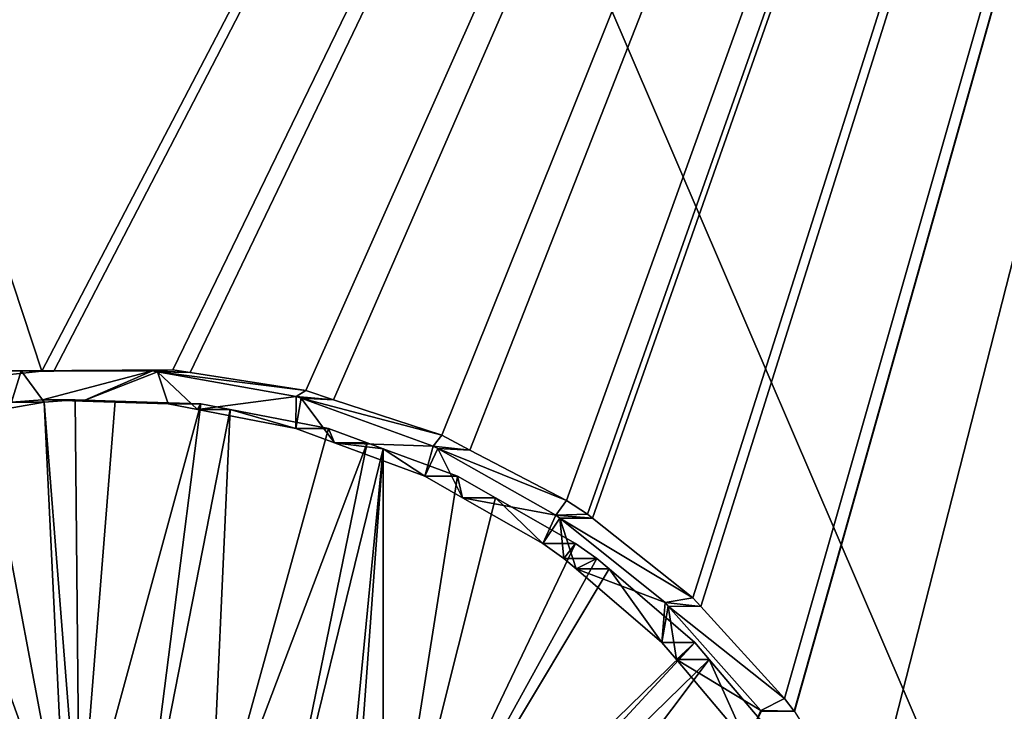
# Model space of a CAD drawing. Extents: x -1002 to -407, y -940 to -156.
# Drawn here: x -562 to -557, y -883 to -879 of the extents above; entities that cross this region are included whole.
import ezdxf

# ---------------------------------------------------------------- set-up
doc = ezdxf.new("R2010")
doc.units = 0
doc.header["$MEASUREMENT"] = 0

msp = doc.modelspace()

# ---------------------------------------------------------------- linework, layer by layer
for points in [[(-567.24231, -864.048462, 65.470627), (-561.769287, -881.136414, 64.161003), (-561.616699, -881.11969, 64.123619)], [(-567.24231, -864.048462, 65.470627), (-561.616699, -881.11969, 64.123619), (-552.712524, -864.058228, 61.802841)], [(-552.712524, -864.058228, 61.802841), (-561.616699, -881.11969, 64.123619), (-561.558289, -881.119202, 64.109245)], [(-552.712524, -864.058228, 61.802841), (-561.558289, -881.119202, 64.109245), (-560.984985, -881.113953, 63.968277)], [(-560.984985, -881.113953, 63.968277), (-560.901123, -881.126953, 63.947552), (-552.712524, -864.058228, 61.802841)], [(-552.712524, -864.058228, 61.802841), (-560.901123, -881.126953, 63.947552), (-560.343445, -881.213684, 63.809673)], [(-552.712524, -864.058228, 61.802841), (-560.343445, -881.213684, 63.809673), (-560.210144, -881.257568, 63.776546)], [(-560.210144, -881.257568, 63.776546), (-559.68866, -881.429199, 63.646935), (-552.712524, -864.058228, 61.802841)], [(-552.712524, -864.058228, 61.802841), (-559.68866, -881.429199, 63.646935), (-559.553345, -881.499939, 63.613125)], [(-552.712524, -864.058228, 61.802841), (-559.553345, -881.499939, 63.613125), (-559.087463, -881.743469, 63.496723)], [(-559.087463, -881.743469, 63.496723), (-558.98584, -881.809692, 63.471252), (-552.712524, -864.058228, 61.802841)], [(-552.712524, -864.058228, 61.802841), (-558.98584, -881.809692, 63.471252), (-558.961365, -881.829102, 63.465099)], [(-552.712524, -864.058228, 61.802841), (-558.961365, -881.829102, 63.465099), (-558.477844, -882.212891, 63.343639)], [(-558.477844, -882.212891, 63.343639), (-558.44043, -882.253967, 63.334198), (-552.712524, -864.058228, 61.802841)], [(-552.712524, -864.058228, 61.802841), (-558.44043, -882.253967, 63.334198), (-558.036438, -882.697571, 63.232315)], [(-552.712524, -864.058228, 61.802841), (-558.036438, -882.697571, 63.232315), (-557.98938, -882.759583, 63.220421)], [(-557.98938, -882.759583, 63.220421), (-557.988342, -882.760925, 63.220158), (-552.712524, -864.058228, 61.802841)], [(-552.712524, -864.058228, 61.802841), (-557.988342, -882.760925, 63.220158), (-557.635132, -883.321899, 63.130749)], [(-552.712524, -864.058228, 61.802841), (-557.635132, -883.321899, 63.130749), (-552.699524, -885.353821, 61.854198)], [(-543.50769, -866.554504, 8.225714), (-543.50769, -915.153076, 8.225714), (-564.377747, -866.554504, 15.185014)], [(-564.377747, -866.554504, 15.185014), (-543.50769, -915.153076, 8.225714), (-564.377747, -915.153076, 15.185014)], [(-561.769287, -881.136414, 64.161003), (-561.767212, -881.119019, 63.647408), (-561.616699, -881.11969, 64.123619)], [(-561.767212, -881.119019, 63.647408), (-561.762695, -881.269287, 63.646297), (-561.716492, -881.119019, 63.63493)], [(-561.616699, -881.11969, 64.123619), (-561.767212, -881.119019, 63.647408), (-561.716492, -881.119019, 63.63493)], [(-561.716492, -881.119019, 63.63493), (-561.762695, -881.269287, 63.646297), (-561.613647, -881.258728, 63.609726)], [(-561.558289, -881.119202, 64.109245), (-561.716492, -881.119019, 63.63493), (-560.984985, -881.113953, 63.968277)], [(-560.984985, -881.113953, 63.968277), (-561.716492, -881.119019, 63.63493), (-561.08313, -881.118774, 63.479149)], [(-561.716492, -881.119019, 63.63493), (-561.613647, -881.258728, 63.609726), (-561.08313, -881.118774, 63.479149)], [(-561.616699, -881.11969, 64.123619), (-561.716492, -881.119019, 63.63493), (-561.558289, -881.119202, 64.109245)], [(-561.08313, -881.118774, 63.479149), (-561.613647, -881.258728, 63.609726), (-561.420227, -881.264526, 63.562103)], [(-561.08313, -881.118774, 63.479149), (-561.420227, -881.264526, 63.562103), (-561.058777, -881.123108, 63.473129)], [(-561.420227, -881.264526, 63.562103), (-561.007751, -881.276917, 63.460556), (-561.058777, -881.123108, 63.473129)], [(-560.984985, -881.113953, 63.968277), (-561.08313, -881.118774, 63.479149), (-560.901123, -881.126953, 63.947552)], [(-560.901123, -881.126953, 63.947552), (-561.08313, -881.118774, 63.479149), (-561.058777, -881.123108, 63.473129)], [(-561.058777, -881.123108, 63.473129), (-561.007751, -881.276917, 63.460556), (-560.866028, -881.304443, 63.425476)], [(-561.058777, -881.123108, 63.473129), (-560.866028, -881.304443, 63.425476), (-560.389893, -881.242004, 63.307648)], [(-560.901123, -881.126953, 63.947552), (-561.058777, -881.123108, 63.473129), (-560.343445, -881.213684, 63.809673)], [(-560.343445, -881.213684, 63.809673), (-561.058777, -881.123108, 63.473129), (-560.389893, -881.242004, 63.307648)], [(-560.343445, -881.213684, 63.809673), (-560.389893, -881.242004, 63.307648), (-560.210144, -881.257568, 63.776546)], [(-561.762695, -881.269287, 63.646297), (-561.604492, -881.269287, 64.120621), (-561.613647, -881.258728, 63.609726)], [(-561.613647, -881.258728, 63.609726), (-561.604492, -881.269287, 64.120621), (-561.455505, -881.258728, 64.084053)], [(-561.613647, -881.258728, 63.609726), (-561.455505, -881.258728, 64.084053), (-561.420227, -881.264526, 63.562103)], [(-561.604492, -881.269287, 64.120621), (-561.435486, -883.422058, 64.07914), (-561.455505, -881.258728, 64.084053)], [(-561.435486, -883.422058, 64.07914), (-561.262085, -881.264526, 64.036423), (-561.455505, -881.258728, 64.084053)], [(-561.420227, -881.264526, 63.562103), (-561.455505, -881.258728, 64.084053), (-561.262085, -881.264526, 64.036423)], [(-561.435486, -883.422058, 64.07914), (-560.849609, -881.276917, 63.934879), (-561.262085, -881.264526, 64.036423)], [(-561.420227, -881.264526, 63.562103), (-561.262085, -881.264526, 64.036423), (-561.007751, -881.276917, 63.460556)], [(-561.007751, -881.276917, 63.460556), (-561.262085, -881.264526, 64.036423), (-560.849609, -881.276917, 63.934879)], [(-560.389893, -881.242004, 63.307648), (-560.866028, -881.304443, 63.425476), (-560.392334, -881.396423, 63.308262)], [(-560.389893, -881.242004, 63.307648), (-560.392334, -881.396423, 63.308262), (-560.366211, -881.25061, 63.301762)], [(-560.366211, -881.25061, 63.301762), (-560.392334, -881.396423, 63.308262), (-560.205627, -881.465576, 63.26181)], [(-560.210144, -881.257568, 63.776546), (-560.389893, -881.242004, 63.307648), (-560.366211, -881.25061, 63.301762)], [(-560.366211, -881.25061, 63.301762), (-560.205627, -881.465576, 63.26181), (-559.729675, -881.481018, 63.143394)], [(-560.210144, -881.257568, 63.776546), (-560.366211, -881.25061, 63.301762), (-559.68866, -881.429199, 63.646935)], [(-559.68866, -881.429199, 63.646935), (-560.366211, -881.25061, 63.301762), (-559.729675, -881.481018, 63.143394)], [(-561.899475, -881.321106, 64.19278), (-561.501282, -883.42926, 64.095299), (-561.604492, -881.269287, 64.120621)], [(-561.762695, -881.269287, 63.646297), (-561.899475, -881.321106, 64.19278), (-561.604492, -881.269287, 64.120621)], [(-561.604492, -881.269287, 64.120621), (-561.501282, -883.42926, 64.095299), (-561.435486, -883.422058, 64.07914)], [(-561.122864, -883.418518, 64.002258), (-560.849609, -881.276917, 63.934879), (-561.435486, -883.422058, 64.07914)], [(-561.122864, -883.418518, 64.002258), (-560.707825, -881.304443, 63.899799), (-560.849609, -881.276917, 63.934879)], [(-560.80603, -883.466858, 63.924118), (-560.707825, -881.304443, 63.899799), (-561.122864, -883.418518, 64.002258)], [(-561.007751, -881.276917, 63.460556), (-560.849609, -881.276917, 63.934879), (-560.866028, -881.304443, 63.425476)], [(-560.866028, -881.304443, 63.425476), (-560.849609, -881.276917, 63.934879), (-560.707825, -881.304443, 63.899799)], [(-560.866028, -881.304443, 63.425476), (-560.707825, -881.304443, 63.899799), (-560.392334, -881.396423, 63.308262)], [(-560.80603, -883.466858, 63.924118), (-560.234192, -881.396423, 63.782585), (-560.707825, -881.304443, 63.899799)], [(-560.392334, -881.396423, 63.308262), (-560.707825, -881.304443, 63.899799), (-560.234192, -881.396423, 63.782585)], [(-562.238708, -881.380737, 64.275757), (-561.501282, -883.42926, 64.095299), (-561.899475, -881.321106, 64.19278)], [(-562.238708, -881.380737, 64.275757), (-561.822693, -883.497314, 64.174088), (-561.501282, -883.42926, 64.095299)], [(-560.80603, -883.466858, 63.924118), (-560.047424, -881.465576, 63.736137), (-560.234192, -881.396423, 63.782585)], [(-560.392334, -881.396423, 63.308262), (-560.234192, -881.396423, 63.782585), (-560.205627, -881.465576, 63.26181)], [(-560.205627, -881.465576, 63.26181), (-560.234192, -881.396423, 63.782585), (-560.047424, -881.465576, 63.736137)], [(-559.68866, -881.429199, 63.646935), (-559.729675, -881.481018, 63.143394), (-559.553345, -881.499939, 63.613125)], [(-560.480774, -883.573608, 63.843697), (-560.047424, -881.465576, 63.736137), (-560.80603, -883.466858, 63.924118)], [(-560.480774, -883.573608, 63.843697), (-559.971619, -881.493591, 63.717278), (-560.047424, -881.465576, 63.736137)], [(-560.187378, -883.727234, 63.770966), (-559.971619, -881.493591, 63.717278), (-560.480774, -883.573608, 63.843697)], [(-559.729675, -881.481018, 63.143394), (-560.205627, -881.465576, 63.26181), (-559.770752, -881.626465, 63.153641)], [(-559.971619, -881.493591, 63.717278), (-559.770752, -881.626465, 63.153641), (-560.205627, -881.465576, 63.26181)], [(-560.205627, -881.465576, 63.26181), (-560.047424, -881.465576, 63.736137), (-559.971619, -881.493591, 63.717278)], [(-560.187378, -883.727234, 63.770966), (-560.135986, -883.760803, 63.758213), (-559.971619, -881.493591, 63.717278)], [(-559.971619, -881.493591, 63.717278), (-560.135986, -883.760803, 63.758213), (-559.971619, -883.891663, 63.717358)], [(-559.971619, -881.493591, 63.717278), (-559.971619, -883.891663, 63.717358), (-559.61261, -881.626465, 63.627964)], [(-559.61261, -881.626465, 63.627964), (-559.770752, -881.626465, 63.153641), (-559.971619, -881.493591, 63.717278)], [(-559.729675, -881.481018, 63.143394), (-559.770752, -881.626465, 63.153641), (-559.708191, -881.493042, 63.138023)], [(-559.708191, -881.493042, 63.138023), (-559.770752, -881.626465, 63.153641), (-559.588318, -881.730347, 63.108036)], [(-559.553345, -881.499939, 63.613125), (-559.729675, -881.481018, 63.143394), (-559.708191, -881.493042, 63.138023)], [(-559.708191, -881.493042, 63.138023), (-559.588318, -881.730347, 63.108036), (-559.138, -881.813721, 62.995426)], [(-559.553345, -881.499939, 63.613125), (-559.708191, -881.493042, 63.138023), (-559.087463, -881.743469, 63.496723)], [(-559.087463, -881.743469, 63.496723), (-559.708191, -881.493042, 63.138023), (-559.138, -881.813721, 62.995426)], [(-559.61261, -881.626465, 63.627964), (-559.971619, -883.891663, 63.717358), (-559.430176, -881.730347, 63.582359)], [(-559.61261, -881.626465, 63.627964), (-559.588318, -881.730347, 63.108036), (-559.770752, -881.626465, 63.153641)], [(-559.430176, -881.730347, 63.582359), (-559.588318, -881.730347, 63.108036), (-559.61261, -881.626465, 63.627964)], [(-559.430176, -881.730347, 63.582359), (-559.971619, -883.891663, 63.717358), (-559.043884, -881.950317, 63.485794)], [(-559.138, -881.813721, 62.995426), (-559.588318, -881.730347, 63.108036), (-559.202026, -881.950317, 63.011471)], [(-559.430176, -881.730347, 63.582359), (-559.202026, -881.950317, 63.011471), (-559.588318, -881.730347, 63.108036)], [(-559.043884, -881.950317, 63.485794), (-559.202026, -881.950317, 63.011471), (-559.430176, -881.730347, 63.582359)], [(-559.087463, -881.743469, 63.496723), (-559.138, -881.813721, 62.995426), (-558.98584, -881.809692, 63.471252)], [(-559.138, -881.813721, 62.995426), (-559.202026, -881.950317, 63.011471), (-559.119263, -881.828735, 62.990711)], [(-559.202026, -881.950317, 63.011471), (-559.099609, -882.022522, 62.985798), (-559.119263, -881.828735, 62.990711)], [(-558.98584, -881.809692, 63.471252), (-559.138, -881.813721, 62.995426), (-558.961365, -881.829102, 63.465099)], [(-558.961365, -881.829102, 63.465099), (-559.138, -881.813721, 62.995426), (-559.119263, -881.828735, 62.990711)], [(-559.119263, -881.828735, 62.990711), (-559.099609, -882.022522, 62.985798), (-559.0401, -882.073608, 62.970837)], [(-559.119263, -881.828735, 62.990711), (-559.0401, -882.073608, 62.970837), (-558.612183, -882.235291, 62.863308)], [(-558.961365, -881.829102, 63.465099), (-559.119263, -881.828735, 62.990711), (-558.477844, -882.212891, 63.343639)], [(-558.477844, -882.212891, 63.343639), (-559.119263, -881.828735, 62.990711), (-558.612183, -882.235291, 62.863308)], [(-559.043884, -881.950317, 63.485794), (-559.971619, -883.891663, 63.717358), (-558.941467, -882.022522, 63.460121)], [(-559.043884, -881.950317, 63.485794), (-559.099609, -882.022522, 62.985798), (-559.202026, -881.950317, 63.011471)], [(-558.941467, -882.022522, 63.460121), (-559.099609, -882.022522, 62.985798), (-559.043884, -881.950317, 63.485794)], [(-559.971619, -883.891663, 63.717358), (-558.881897, -882.073608, 63.44516), (-558.941467, -882.022522, 63.460121)], [(-558.941467, -882.022522, 63.460121), (-559.0401, -882.073608, 62.970837), (-559.099609, -882.022522, 62.985798)], [(-558.881897, -882.073608, 63.44516), (-559.0401, -882.073608, 62.970837), (-558.941467, -882.022522, 63.460121)], [(-559.971619, -883.891663, 63.717358), (-558.468872, -882.427856, 63.341373), (-558.881897, -882.073608, 63.44516)], [(-558.612183, -882.235291, 62.863308), (-559.0401, -882.073608, 62.970837), (-558.627014, -882.427856, 62.86705)], [(-558.881897, -882.073608, 63.44516), (-558.627014, -882.427856, 62.86705), (-559.0401, -882.073608, 62.970837)], [(-558.468872, -882.427856, 63.341373), (-558.627014, -882.427856, 62.86705), (-558.881897, -882.073608, 63.44516)], [(-558.477844, -882.212891, 63.343639), (-558.612183, -882.235291, 62.863308), (-558.44043, -882.253967, 63.334198)], [(-558.612183, -882.235291, 62.863308), (-558.627014, -882.427856, 62.86705), (-558.597046, -882.25238, 62.859486)], [(-558.597046, -882.25238, 62.859486), (-558.627014, -882.427856, 62.86705), (-558.557129, -882.51062, 62.849422)], [(-558.44043, -882.253967, 63.334198), (-558.612183, -882.235291, 62.863308), (-558.597046, -882.25238, 62.859486)], [(-558.597046, -882.25238, 62.859486), (-558.557129, -882.51062, 62.849422), (-558.150024, -882.756287, 62.746712)], [(-558.44043, -882.253967, 63.334198), (-558.597046, -882.25238, 62.859486), (-558.036438, -882.697571, 63.232315)], [(-558.036438, -882.697571, 63.232315), (-558.597046, -882.25238, 62.859486), (-558.150024, -882.756287, 62.746712)], [(-559.885376, -883.960327, 63.695915), (-558.468872, -882.427856, 63.341373), (-559.971619, -883.891663, 63.717358)], [(-559.885376, -883.960327, 63.695915), (-558.398987, -882.51062, 63.323746), (-558.468872, -882.427856, 63.341373)], [(-558.468872, -882.427856, 63.341373), (-558.557129, -882.51062, 62.849422), (-558.627014, -882.427856, 62.86705)], [(-558.398987, -882.51062, 63.323746), (-558.557129, -882.51062, 62.849422), (-558.468872, -882.427856, 63.341373)], [(-559.668274, -884.199219, 63.641842), (-558.398987, -882.51062, 63.323746), (-559.885376, -883.960327, 63.695915)], [(-559.668274, -884.199219, 63.641842), (-558.061279, -882.910522, 63.238586), (-558.398987, -882.51062, 63.323746)], [(-558.150024, -882.756287, 62.746712), (-558.557129, -882.51062, 62.849422), (-558.219421, -882.910522, 62.764263)], [(-558.398987, -882.51062, 63.323746), (-558.219421, -882.910522, 62.764263), (-558.557129, -882.51062, 62.849422)], [(-558.061279, -882.910522, 63.238586), (-558.219421, -882.910522, 62.764263), (-558.398987, -882.51062, 63.323746)], [(-558.036438, -882.697571, 63.232315), (-558.150024, -882.756287, 62.746712), (-557.98938, -882.759583, 63.220421)], [(-558.150024, -882.756287, 62.746712), (-558.219421, -882.910522, 62.764263), (-558.147827, -882.759766, 62.746162)], [(-557.98938, -882.759583, 63.220421), (-558.150024, -882.756287, 62.746712), (-558.147827, -882.759766, 62.746162)], [(-557.98938, -882.759583, 63.220421), (-558.147827, -882.759766, 62.746162), (-557.988342, -882.760925, 63.220158)]]:
    msp.add_3dface(points)

doc.saveas('drawing.dxf')
